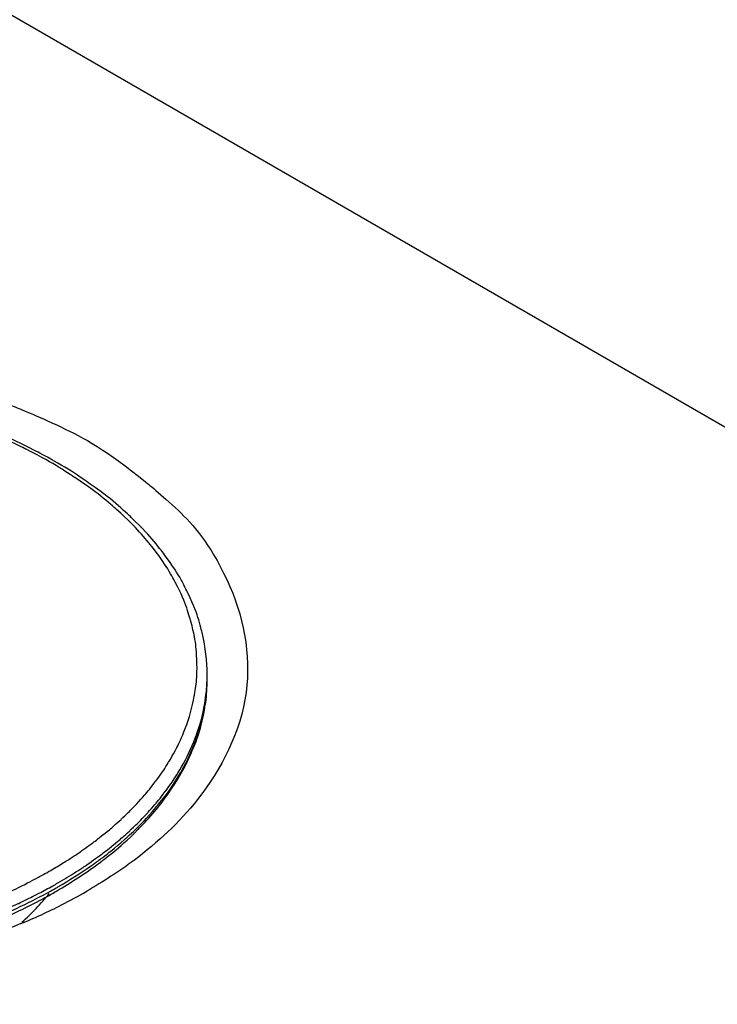
# Model space of a CAD drawing. Units: millimetres. Extents: x 1290 to 1397, y 144 to 192.
# Drawn here: x 1326 to 1326, y 188 to 188 of the extents above; entities that cross this region are included whole.
import ezdxf

# ---------------------------------------------------------------- set-up
doc = ezdxf.new("R2010")
doc.units = ezdxf.units.MM
doc.header["$LTSCALE"] = 10
doc.header["$MEASUREMENT"] = 0
doc.layers.add('layer 1', color=7, linetype='Continuous')

msp = doc.modelspace()

# ---------------------------------------------------------------- linework, layer by layer
at = {"layer": 'layer 1'}
for points in [[(1330.43542, 185.088), (1330.43542, 185.088), (1318.19742, 192.15346), (1318.19742, 192.15346)], [(1325.94983, 187.59271), (1325.953, 187.58608), (1325.95449, 187.57828), (1325.95352, 187.57101)], [(1325.94599, 187.57364), (1325.94599, 187.57364), (1325.94599, 187.57442), (1325.94599, 187.57442)], [(1325.94599, 187.57364), (1325.94599, 187.57389), (1325.94599, 187.57413), (1325.94599, 187.57438)], [(1325.94565, 187.56887), (1325.94588, 187.57045), (1325.94599, 187.57204), (1325.94599, 187.57364)], [(1325.94576, 187.57055), (1325.94588, 187.57157), (1325.94596, 187.57261), (1325.94599, 187.57364)], [(1325.95352, 187.57101), (1325.95251, 187.5635), (1325.94882, 187.55625), (1325.94412, 187.55032)], [(1325.94542, 187.56831), (1325.94557, 187.56906), (1325.94567, 187.5698), (1325.94576, 187.57055)], [(1325.94462, 187.56421), (1325.94507, 187.56573), (1325.94541, 187.56729), (1325.94565, 187.56887)], [(1325.94386, 187.56187), (1325.94414, 187.56263), (1325.9444, 187.56342), (1325.94462, 187.56421)], [(1325.94109, 187.55593), (1325.94217, 187.55783), (1325.9431, 187.55981), (1325.94386, 187.56187)], [(1325.94084, 187.55549), (1325.94088, 187.55557), (1325.94092, 187.55565), (1325.94097, 187.55573)], [(1325.94097, 187.55573), (1325.94101, 187.5558), (1325.94105, 187.55586), (1325.94109, 187.55593)], [(1325.94412, 187.55032), (1325.94063, 187.54591), (1325.93643, 187.54202), (1325.93193, 187.53864)], [(1325.91578, 187.53665), (1325.91659, 187.53711), (1325.91739, 187.53759), (1325.91819, 187.53809)], [(1325.93193, 187.53864), (1325.92899, 187.53645), (1325.92591, 187.53446), (1325.92273, 187.53263)], [(1325.91003, 187.52973), (1325.91197, 187.53064), (1325.91387, 187.53162), (1325.91575, 187.53266)], [(1325.91351, 187.53223), (1325.9144, 187.5327), (1325.91529, 187.53317), (1325.91617, 187.53367)], [(1325.91469, 187.5314), (1325.91538, 187.53178), (1325.91608, 187.53216), (1325.91676, 187.53257)], [(1325.91575, 187.53266), (1325.916, 187.5328), (1325.91624, 187.53293), (1325.91649, 187.53308)], [(1325.91617, 187.53367), (1325.91651, 187.53385), (1325.91684, 187.53404), (1325.91717, 187.53423)], [(1325.91649, 187.53308), (1325.91671, 187.5332), (1325.91695, 187.53333), (1325.91717, 187.53346)], [(1325.91676, 187.53257), (1325.917, 187.5327), (1325.91723, 187.53284), (1325.91748, 187.53299)], [(1325.91786, 187.52998), (1325.9195, 187.53082), (1325.92113, 187.5317), (1325.92273, 187.53262)], [(1325.91297, 187.52931), (1325.91385, 187.53023), (1325.9147, 187.5312), (1325.91549, 187.5322)], [(1325.91002, 187.52636), (1325.91268, 187.52746), (1325.91529, 187.52867), (1325.91786, 187.52998)], [(1325.9102, 187.52666), (1325.91116, 187.5275), (1325.91208, 187.52839), (1325.91297, 187.52931)], [(1325.91002, 187.52636), (1325.90428, 187.52396), (1325.89835, 187.52198), (1325.89234, 187.52038)]]:
    msp.add_open_spline(points, degree=3, dxfattribs=at)
for points, knots in [([(1325.77595, 187.62137), (1325.78444, 187.62585), (1325.79352, 187.62918), (1325.8028, 187.63167), (1325.8028, 187.63167), (1325.81475, 187.63486), (1325.82705, 187.63664), (1325.83939, 187.6372), (1325.83939, 187.6372), (1325.85175, 187.63775), (1325.86416, 187.63709), (1325.87638, 187.6351), (1325.87638, 187.6351), (1325.88748, 187.63329), (1325.89842, 187.6304), (1325.90884, 187.62616), (1325.90884, 187.62616), (1325.91785, 187.62251), (1325.92647, 187.61786), (1325.9341, 187.61167), (1325.9341, 187.61167), (1325.94055, 187.60645), (1325.9463, 187.60013), (1325.94983, 187.59271)], [0, 0, 0, 0, 0.142857, 0.142857, 0.142857, 0.214286, 0.285714, 0.285714, 0.285714, 0.357143, 0.428571, 0.428571, 0.428571, 0.5, 0.571429, 0.571429, 0.571429, 0.642857, 0.714286, 0.714286, 0.714286, 0.857143, 1, 1, 1, 1]), ([(1325.94599, 187.57442), (1325.94599, 187.57707), (1325.94567, 187.57973), (1325.94507, 187.58233), (1325.94507, 187.58233), (1325.94444, 187.58502), (1325.94349, 187.58765), (1325.9423, 187.59014), (1325.9423, 187.59014), (1325.94103, 187.59279), (1325.93947, 187.5953), (1325.93771, 187.59766), (1325.93771, 187.59766), (1325.9358, 187.6002), (1325.93366, 187.60257), (1325.93137, 187.60475), (1325.93137, 187.60475), (1325.92889, 187.60711), (1325.92621, 187.60927), (1325.9234, 187.61125), (1325.9234, 187.61125), (1325.9204, 187.61338), (1325.91725, 187.6153), (1325.91399, 187.61703), (1325.91399, 187.61703), (1325.91054, 187.61888), (1325.90696, 187.62052), (1325.90332, 187.62198), (1325.90332, 187.62198), (1325.89949, 187.62352), (1325.89557, 187.62485), (1325.8916, 187.62602), (1325.8916, 187.62602), (1325.88747, 187.62721), (1325.88327, 187.62822), (1325.87906, 187.62906), (1325.87906, 187.62906), (1325.8747, 187.62992), (1325.87032, 187.63059), (1325.86591, 187.63107), (1325.86591, 187.63107), (1325.86143, 187.63156), (1325.85693, 187.63187), (1325.85243, 187.632), (1325.85243, 187.632), (1325.84792, 187.63213), (1325.84339, 187.63208), (1325.83886, 187.63184), (1325.83886, 187.63184), (1325.83439, 187.63161), (1325.82991, 187.6312), (1325.82546, 187.63061), (1325.82546, 187.63061), (1325.82111, 187.63002), (1325.81676, 187.62926), (1325.81247, 187.6283), (1325.81247, 187.6283), (1325.80831, 187.62738), (1325.8042, 187.62628), (1325.80015, 187.62498), (1325.80015, 187.62498), (1325.79626, 187.62373), (1325.79244, 187.6223), (1325.7887, 187.62068), (1325.7887, 187.62068), (1325.78542, 187.61926), (1325.78222, 187.61767), (1325.7791, 187.61591)], [0, 0, 0, 0, 0.055556, 0.055556, 0.055556, 0.083333, 0.111111, 0.111111, 0.111111, 0.138889, 0.166667, 0.166667, 0.166667, 0.194444, 0.222222, 0.222222, 0.222222, 0.25, 0.277778, 0.277778, 0.277778, 0.305556, 0.333333, 0.333333, 0.333333, 0.361111, 0.388889, 0.388889, 0.388889, 0.416667, 0.444444, 0.444444, 0.444444, 0.472222, 0.5, 0.5, 0.5, 0.527778, 0.555556, 0.555556, 0.555556, 0.583333, 0.611111, 0.611111, 0.611111, 0.638889, 0.666667, 0.666667, 0.666667, 0.694444, 0.722222, 0.722222, 0.722222, 0.75, 0.777778, 0.777778, 0.777778, 0.805556, 0.833333, 0.833333, 0.833333, 0.861111, 0.888889, 0.888889, 0.888889, 0.944444, 1, 1, 1, 1]), ([(1325.94176, 187.56404), (1325.94254, 187.56606), (1325.94313, 187.56816), (1325.94351, 187.5703), (1325.94351, 187.5703), (1325.94393, 187.57259), (1325.94408, 187.57494), (1325.94401, 187.57726), (1325.94401, 187.57726), (1325.9439, 187.57978), (1325.94351, 187.5823), (1325.94284, 187.58473), (1325.94284, 187.58473), (1325.94212, 187.58736), (1325.94108, 187.5899), (1325.93981, 187.59232), (1325.93981, 187.59232), (1325.93844, 187.59489), (1325.9368, 187.59732), (1325.93496, 187.59959), (1325.93496, 187.59959), (1325.933, 187.60202), (1325.93082, 187.60426), (1325.92849, 187.60633), (1325.92849, 187.60633), (1325.92596, 187.60858), (1325.92327, 187.61062), (1325.92046, 187.61249), (1325.92046, 187.61249), (1325.91743, 187.61451), (1325.91427, 187.61633), (1325.91101, 187.61797), (1325.91101, 187.61797), (1325.90755, 187.61972), (1325.90399, 187.62125), (1325.90037, 187.62263), (1325.90037, 187.62263), (1325.89654, 187.62406), (1325.89265, 187.62532), (1325.88872, 187.62639), (1325.88872, 187.62639), (1325.88457, 187.62751), (1325.88037, 187.62846), (1325.87614, 187.62921), (1325.87614, 187.62921), (1325.87179, 187.62999), (1325.8674, 187.63059), (1325.86301, 187.63099), (1325.86301, 187.63099), (1325.8587, 187.6314), (1325.85439, 187.63162), (1325.85006, 187.63169), (1325.85006, 187.63169), (1325.84601, 187.63175), (1325.84197, 187.63166), (1325.83794, 187.63143), (1325.83794, 187.63143), (1325.83429, 187.63122), (1325.83066, 187.63089), (1325.82702, 187.63043), (1325.82702, 187.63043), (1325.82385, 187.63003), (1325.82069, 187.62954), (1325.81755, 187.62894), (1325.81755, 187.62894), (1325.81482, 187.62843), (1325.8121, 187.62784), (1325.8094, 187.62716), (1325.8094, 187.62716), (1325.80708, 187.62658), (1325.80475, 187.62594), (1325.80244, 187.62524), (1325.80244, 187.62524), (1325.80045, 187.62463), (1325.79847, 187.62397), (1325.7965, 187.62326), (1325.7965, 187.62326), (1325.79478, 187.62265), (1325.79306, 187.62198), (1325.79137, 187.62128), (1325.79137, 187.62128), (1325.78987, 187.62066), (1325.78838, 187.62001), (1325.78691, 187.61931), (1325.78691, 187.61931), (1325.78557, 187.6187), (1325.78426, 187.61804), (1325.78296, 187.61737), (1325.78296, 187.61737), (1325.78174, 187.61674), (1325.78054, 187.61608), (1325.77936, 187.6154)], [0, 0, 0, 0, 0.041667, 0.041667, 0.041667, 0.0625, 0.083333, 0.083333, 0.083333, 0.104167, 0.125, 0.125, 0.125, 0.145833, 0.166667, 0.166667, 0.166667, 0.1875, 0.208333, 0.208333, 0.208333, 0.229167, 0.25, 0.25, 0.25, 0.270833, 0.291667, 0.291667, 0.291667, 0.3125, 0.333333, 0.333333, 0.333333, 0.354167, 0.375, 0.375, 0.375, 0.395833, 0.416667, 0.416667, 0.416667, 0.4375, 0.458333, 0.458333, 0.458333, 0.479167, 0.5, 0.5, 0.5, 0.520833, 0.541667, 0.541667, 0.541667, 0.5625, 0.583333, 0.583333, 0.583333, 0.604167, 0.625, 0.625, 0.625, 0.645833, 0.666667, 0.666667, 0.666667, 0.6875, 0.708333, 0.708333, 0.708333, 0.729167, 0.75, 0.75, 0.75, 0.770833, 0.791667, 0.791667, 0.791667, 0.8125, 0.833333, 0.833333, 0.833333, 0.854167, 0.875, 0.875, 0.875, 0.895833, 0.916667, 0.916667, 0.916667, 0.958333, 1, 1, 1, 1]), ([(1325.93845, 187.55144), (1325.94007, 187.55371), (1325.94149, 187.55611), (1325.94264, 187.55866), (1325.94264, 187.55866), (1325.94373, 187.56104), (1325.94458, 187.56354), (1325.94516, 187.5661), (1325.94516, 187.5661), (1325.94571, 187.56858), (1325.94599, 187.57111), (1325.94599, 187.57364)], [0, 0, 0, 0, 0.25, 0.25, 0.25, 0.375, 0.5, 0.5, 0.5, 0.75, 1, 1, 1, 1]), ([(1325.94104, 187.55662), (1325.94206, 187.55841), (1325.94296, 187.56026), (1325.94369, 187.56217), (1325.94369, 187.56217), (1325.94444, 187.56417), (1325.94503, 187.56623), (1325.94542, 187.56831)], [0, 0, 0, 0, 0.333333, 0.333333, 0.333333, 0.666667, 1, 1, 1, 1]), ([(1325.91819, 187.53809), (1325.91852, 187.5383), (1325.91885, 187.5385), (1325.91918, 187.53871), (1325.91918, 187.53871), (1325.92032, 187.53944), (1325.92145, 187.5402), (1325.92255, 187.54099), (1325.92255, 187.54099), (1325.9237, 187.54181), (1325.92483, 187.54267), (1325.92593, 187.54355), (1325.92593, 187.54355), (1325.92712, 187.5445), (1325.92826, 187.54548), (1325.92936, 187.5465), (1325.92936, 187.5465), (1325.93054, 187.54759), (1325.93168, 187.54873), (1325.93277, 187.54992), (1325.93277, 187.54992), (1325.93394, 187.5512), (1325.93506, 187.55253), (1325.93609, 187.55392), (1325.93609, 187.55392), (1325.93722, 187.5554), (1325.93824, 187.55696), (1325.93918, 187.55859), (1325.93918, 187.55859), (1325.94017, 187.56034), (1325.94104, 187.56215), (1325.94176, 187.56404)], [0, 0, 0, 0, 0.111111, 0.111111, 0.111111, 0.166667, 0.222222, 0.222222, 0.222222, 0.277778, 0.333333, 0.333333, 0.333333, 0.388889, 0.444444, 0.444444, 0.444444, 0.5, 0.555556, 0.555556, 0.555556, 0.611111, 0.666667, 0.666667, 0.666667, 0.722222, 0.777778, 0.777778, 0.777778, 0.888889, 1, 1, 1, 1]), ([(1325.91717, 187.53423), (1325.91834, 187.53492), (1325.91949, 187.53561), (1325.92063, 187.53635), (1325.92063, 187.53635), (1325.9218, 187.53708), (1325.92296, 187.53786), (1325.92407, 187.53867), (1325.92407, 187.53867), (1325.92525, 187.53951), (1325.92641, 187.54038), (1325.92754, 187.54128), (1325.92754, 187.54128), (1325.92873, 187.54225), (1325.9299, 187.54325), (1325.93103, 187.54429), (1325.93103, 187.54429), (1325.93223, 187.5454), (1325.9334, 187.54657), (1325.93452, 187.54778), (1325.93452, 187.54778), (1325.93571, 187.54908), (1325.93684, 187.55044), (1325.9379, 187.55186), (1325.9379, 187.55186), (1325.93905, 187.55338), (1325.94009, 187.55497), (1325.94104, 187.55662)], [0, 0, 0, 0, 0.125, 0.125, 0.125, 0.1875, 0.25, 0.25, 0.25, 0.3125, 0.375, 0.375, 0.375, 0.4375, 0.5, 0.5, 0.5, 0.5625, 0.625, 0.625, 0.625, 0.6875, 0.75, 0.75, 0.75, 0.875, 1, 1, 1, 1]), ([(1325.91717, 187.53346), (1325.91937, 187.53473), (1325.92153, 187.53611), (1325.92363, 187.53757), (1325.92363, 187.53757), (1325.92584, 187.53913), (1325.92798, 187.54081), (1325.93002, 187.54261), (1325.93002, 187.54261), (1325.93218, 187.54452), (1325.93422, 187.54657), (1325.93607, 187.54877), (1325.93607, 187.54877), (1325.93784, 187.55087), (1325.93945, 187.55312), (1325.94084, 187.55549)], [0, 0, 0, 0, 0.2, 0.2, 0.2, 0.3, 0.4, 0.4, 0.4, 0.5, 0.6, 0.6, 0.6, 0.8, 1, 1, 1, 1]), ([(1325.91748, 187.53299), (1325.92021, 187.53459), (1325.92286, 187.53635), (1325.9254, 187.53826), (1325.9254, 187.53826), (1325.92797, 187.5402), (1325.93041, 187.5423), (1325.93268, 187.54459), (1325.93268, 187.54459), (1325.93478, 187.54671), (1325.93674, 187.549), (1325.93845, 187.55144)], [0, 0, 0, 0, 0.25, 0.25, 0.25, 0.375, 0.5, 0.5, 0.5, 0.75, 1, 1, 1, 1]), ([(1325.89656, 187.52805), (1325.89726, 187.52829), (1325.89794, 187.52852), (1325.89864, 187.52877), (1325.89864, 187.52877), (1325.90036, 187.5294), (1325.90208, 187.53006), (1325.90377, 187.53076), (1325.90377, 187.53076), (1325.90527, 187.53139), (1325.90676, 187.53204), (1325.90823, 187.53272), (1325.90823, 187.53272), (1325.90956, 187.53334), (1325.91088, 187.534), (1325.91218, 187.53468), (1325.91218, 187.53468), (1325.91339, 187.53531), (1325.9146, 187.53597), (1325.91578, 187.53665)], [0, 0, 0, 0, 0.166667, 0.166667, 0.166667, 0.25, 0.333333, 0.333333, 0.333333, 0.416667, 0.5, 0.5, 0.5, 0.583333, 0.666667, 0.666667, 0.666667, 0.833333, 1, 1, 1, 1]), ([(1325.87821, 187.52041), (1325.88099, 187.52094), (1325.88376, 187.52154), (1325.88651, 187.52223), (1325.88651, 187.52223), (1325.88889, 187.52282), (1325.89126, 187.52347), (1325.89361, 187.52419), (1325.89361, 187.52419), (1325.89565, 187.52481), (1325.89767, 187.52548), (1325.89968, 187.5262), (1325.89968, 187.5262), (1325.90143, 187.52684), (1325.90318, 187.52751), (1325.90491, 187.52822), (1325.90491, 187.52822), (1325.90645, 187.52887), (1325.90797, 187.52954), (1325.90947, 187.53023), (1325.90947, 187.53023), (1325.91083, 187.53087), (1325.91217, 187.53153), (1325.91351, 187.53223)], [0, 0, 0, 0, 0.142857, 0.142857, 0.142857, 0.214286, 0.285714, 0.285714, 0.285714, 0.357143, 0.428571, 0.428571, 0.428571, 0.5, 0.571429, 0.571429, 0.571429, 0.642857, 0.714286, 0.714286, 0.714286, 0.857143, 1, 1, 1, 1]), ([(1325.88267, 187.51976), (1325.88681, 187.52068), (1325.89093, 187.52178), (1325.89499, 187.52308), (1325.89499, 187.52308), (1325.89887, 187.52433), (1325.90269, 187.52574), (1325.90643, 187.52737), (1325.90643, 187.52737), (1325.90924, 187.5286), (1325.912, 187.52994), (1325.91469, 187.5314)], [0, 0, 0, 0, 0.25, 0.25, 0.25, 0.375, 0.5, 0.5, 0.5, 0.75, 1, 1, 1, 1]), ([(1325.87034, 187.51835), (1325.87307, 187.51873), (1325.87579, 187.51918), (1325.87849, 187.51969), (1325.87849, 187.51969), (1325.88256, 187.52047), (1325.88659, 187.52141), (1325.89057, 187.52253), (1325.89057, 187.52253), (1325.89419, 187.52354), (1325.89776, 187.52471), (1325.90128, 187.52602), (1325.90128, 187.52602), (1325.90424, 187.52713), (1325.90717, 187.52837), (1325.91003, 187.52973)], [0, 0, 0, 0, 0.2, 0.2, 0.2, 0.3, 0.4, 0.4, 0.4, 0.5, 0.6, 0.6, 0.6, 0.8, 1, 1, 1, 1])]:
    msp.add_open_spline(points, degree=3, knots=knots, dxfattribs=at)

doc.saveas('drawing.dxf')
